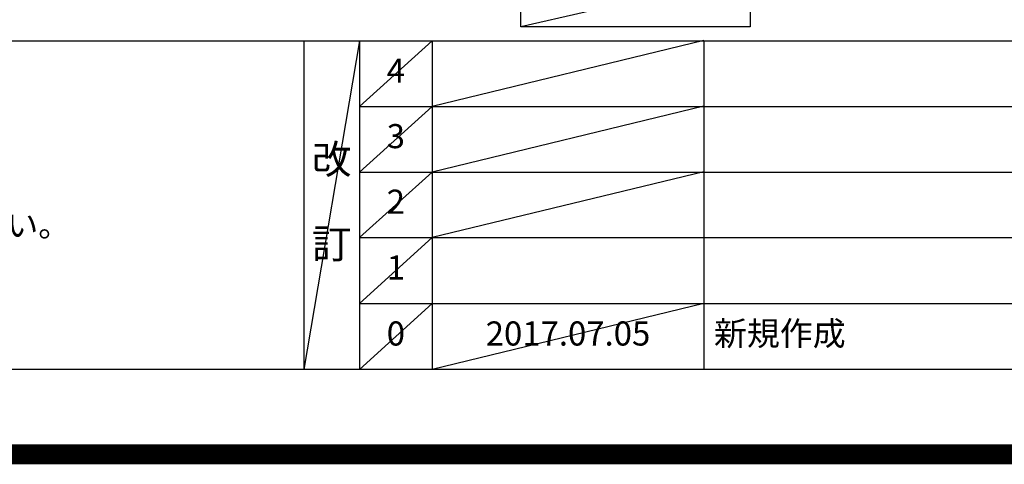
# Model space of a CAD drawing. Extents: x 0 to 26473, y -22065 to -13195.
# Drawn here: x 17651 to 20097, y -22065 to -20960 of the extents above; entities that cross this region are included whole.
import ezdxf

# ---------------------------------------------------------------- set-up
doc = ezdxf.new("R2010")
doc.units = 0
doc.header["$LTSCALE"] = 50
doc.header["$MEASUREMENT"] = 0
doc.layers.get('DEFPOINTS').update_dxf_attribs({"color": 146, "linetype": 'CONTINUOUS'})
for name, color, linetype in [('160-文字', 254, 'CONTINUOUS'), ('190-図面外枠', 5, 'CONTINUOUS'), ('191-図面内枠', 4, 'CONTINUOUS')]:
    doc.layers.add(name, color=color, linetype=linetype)
doc.styles.add('KH001', font='txt')

# ---------------------------------------------------------------- blocks, each defined once
blk = doc.blocks.new('A$C5D946DDC')
at = {"layer": '190-図面外枠'}
blk.add_line((20519, 350.7), (271, 350.7), dxfattribs=at)
at = {"layer": 'DEFPOINTS'}
blk.add_lwpolyline([(0, 0), (20790, 0), (20790, 14700), (0, 14700)], close=True, dxfattribs=at)

msp = doc.modelspace()

# ---------------------------------------------------------------- linework, layer by layer
at = {"layer": '160-文字'}
msp.add_lwpolyline([(18895.7, -20847.15), (19465.73, -20847.15), (19465.73, -20977.58), (18895.7, -20977.58)], close=True, dxfattribs=at)
at = {"layer": '191-図面内枠'}
for p, q in [((14136.57, -21012.67), (26285.39, -21012.67)), ((18356.83, -21012.67), (18356.83, -21829.6)), ((18494.95, -21012.67), (18494.95, -21829.6)), ((18675.91, -21012.67), (18675.91, -21829.6)), ((19350.55, -21012.67), (19350.55, -21829.6)), ((18494.95, -21175.6), (22979.35, -21175.6)), ((18494.95, -21338.6), (22979.35, -21338.6)), ((18494.95, -21501.6), (22979.35, -21501.6)), ((18494.95, -21665.6), (22979.35, -21665.6))]:
    msp.add_line(p, q, dxfattribs=at)
at = {"layer": 'DEFPOINTS'}
for p, q in [((19465.73, -20847.15), (18895.7, -20977.58)), ((18494.95, -21012.67), (18356.83, -21829.6)), ((18675.91, -21012.67), (18494.95, -21175.67)), ((19350.55, -21011.6), (18675.91, -21175.6)), ((18675.91, -21175.6), (18494.95, -21338.6)), ((19350.55, -21174.6), (18675.91, -21338.6)), ((18675.91, -21338.6), (18494.95, -21501.6)), ((19350.55, -21337.6), (18675.91, -21501.6)), ((18675.91, -21501.6), (18494.95, -21665.6)), ((18675.91, -21665.6), (18494.95, -21829.6)), ((19350.55, -21665.6), (18675.91, -21829.6))]:
    msp.add_line(p, q, dxfattribs=at)
at = {"layer": 'DEFPOINTS', "color": 1, "const_width": 50}
msp.add_lwpolyline([(13973.99, -22040), (26447.97, -22040), (26447.97, -13220), (13973.99, -13220)], close=True, dxfattribs=at)

# ---------------------------------------------------------------- block references
at = {"layer": '190-図面外枠', "xscale": 0.5999999999985448, "yscale": 0.5999999999985448, "zscale": 0.5999999999985448}
msp.add_blockref('A$C5D946DDC', (13973.99, -22040), dxfattribs=at)

# ---------------------------------------------------------------- texts
at = {"layer": '160-文字', "style": 'KH001'}
msp.add_text('4、本図は、天井高2400想定で記載されておりますが、各物件ごとに高さ調整し、ご使用ください。', height=58, dxfattribs=at).set_placement((14232.97, -21499.53))
at = {"layer": '160-文字', "line_spacing_factor": 0.876232, "style": 'KH001'}
for s, insert, char_height, attachment_point in [('4', (18585.43, -21094.17), 60, 5), ('3', (18585.43, -21257.1), 60, 5), ('改\\P\\P訂', (18425.89, -21421.13), 72, 5), ('2', (18585.43, -21420.1), 60, 5), ('1', (18585.43, -21583.6), 60, 5), ('新規作成', (19375.86, -21747.6), 60, 4), ('0', (18585.43, -21747.6), 60, 5), ('2017.07.05', (19013.23, -21747.6), 60, 5)]:
    msp.add_mtext(s, dxfattribs=dict(at, insert=insert, char_height=char_height, attachment_point=attachment_point))

doc.saveas('drawing.dxf')
